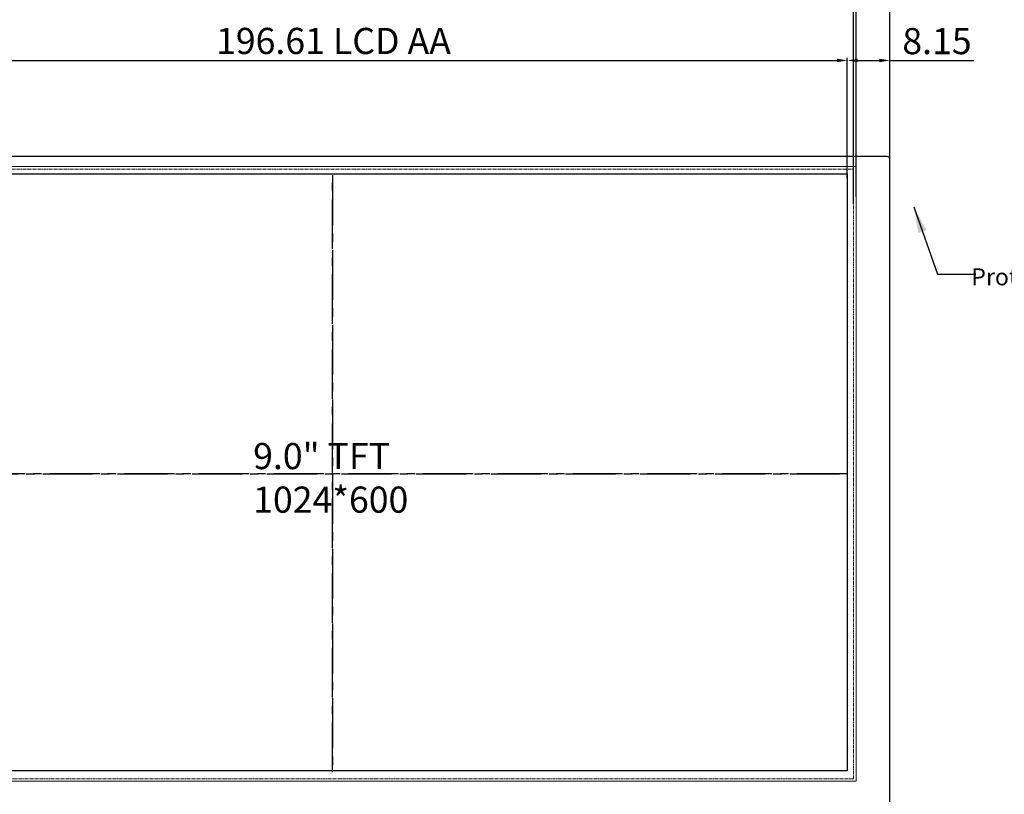
# Model space of a CAD drawing. Units: millimetres. Extents: x -1 to 7576, y -197 to 387.
# Drawn here: x 6892 to 7081, y 108 to 256 of the extents above; entities that cross this region are included whole.
import ezdxf

# ---------------------------------------------------------------- set-up
doc = ezdxf.new("R2010")
doc.units = ezdxf.units.MM
doc.header["$LTSCALE"] = 0.5
doc.header["$PDMODE"] = 34
doc.linetypes.add('CENTER', pattern=[2, 1.25, -0.25, 0.25, -0.25])
doc.linetypes.add('CENTER2', pattern=[28.575, 19.05, -3.175, 3.175, -3.175])
doc.layers.add('DIM', color=3, linetype='Continuous')
doc.layers.add('LCD', color=6, linetype='Continuous')
doc.layers.add('Lens', color=90, linetype='Continuous', lineweight=13)
doc.styles.add('Arial', font='arial.ttf')
doc.styles.get("Standard").update_dxf_attribs({"font": 'romant.shx', "height": 5})
doc.styles.add('WMF-ARIAL0', font='PMingLiU.ttf')
doc.dimstyles.get("Standard").update_dxf_attribs({"dimtxt": 5, "dimasz": 5, "dimexe": 1, "dimexo": 0.1, "dimgap": 0.09, "dimtad": 0, "dimzin": 0, "dimdsep": 46, "dimtxsty": 'Standard', "dimcen": 0.09, "dimclrd": 256, "dimclre": 256, "dimclrt": 256, "dimadec": 0, "dimazin": 0, "dimtfac": 1, "dimtmove": 0, "dimatfit": 3, "dimfxl": 0, "dimtolj": 1, "dimtzin": 0, "dimlwd": -1, "dimlwe": -1, "dimarcsym": 0})
doc.dimstyles.new('副本ISO-25', dxfattribs={"dimscale": 1.5, "dimtxt": 3, "dimasz": 2.5, "dimexe": 0.5, "dimexo": 0.3, "dimgap": 0.35, "dimtad": 1, "dimzin": 1, "dimdsep": 46, "dimtxsty": 'WMF-ARIAL0', "dimcen": 0, "dimadec": 0, "dimazin": 0, "dimtfac": 1, "dimtmove": 0, "dimatfit": 3, "dimfxl": 0, "dimarcsym": 0})

# ---------------------------------------------------------------- blocks, each defined once
blk = doc.blocks.new('*D81')
at = {"layer": 'Defpoints', "color": 0}
for p in [(7050.54, 248.14), (7050.54, 225.12), (6853.93, 222.11)]:
    blk.add_point(p, dxfattribs=at)
at = {"layer": 'DIM', "lineweight": -2}
for p, q in [((6853.93, 222.61), (6853.93, 248.64)), ((6855.93, 248.14), (7048.54, 248.14)), ((7050.54, 225.62), (7050.54, 248.64))]:
    blk.add_line(p, q, dxfattribs=at)
at = {"layer": 'DIM'}
for points in [[(6855.93, 248.47), (6855.93, 247.8), (6853.93, 248.14)], [(7048.54, 248.47), (7048.54, 247.8), (7050.54, 248.14)]]:
    blk.add_solid(points, dxfattribs=at)
at = {"layer": 'DIM', "insert": (6952.24, 251.22), "char_height": 5, "attachment_point": 5, "style": 'Arial'}
blk.add_mtext('196.61 LCD AA', dxfattribs=at)
blk = doc.blocks.new('*D82')
at = {"layer": 'Defpoints', "color": 0}
for p in [(6847.99, 301.94), (7058.69, 222.91), (6847.99, 220.77)]:
    blk.add_point(p, dxfattribs=at)
at = {"layer": 'DIM', "lineweight": -2}
for p, q in [((6847.99, 221.27), (6847.99, 302.44)), ((7056.69, 301.94), (6849.99, 301.94)), ((7058.69, 223.41), (7058.69, 302.44))]:
    blk.add_line(p, q, dxfattribs=at)
at = {"layer": 'DIM'}
for points in [[(6849.99, 302.27), (6849.99, 301.6), (6847.99, 301.94)], [(7056.69, 302.27), (7056.69, 301.6), (7058.69, 301.94)]]:
    blk.add_solid(points, dxfattribs=at)
at = {"layer": 'DIM', "insert": (6953.34, 305.03), "char_height": 5, "attachment_point": 5, "style": 'Arial'}
blk.add_mtext('*210.7%%P0.3 LCM OD', dxfattribs=at)
blk = doc.blocks.new('*D86')
at = {"layer": 'Defpoints', "color": 0}
for p in [(7058.69, 248.14), (7050.54, 225.82), (7058.69, 218.53)]:
    blk.add_point(p, dxfattribs=at)
at = {"layer": 'DIM', "lineweight": -2}
for p, q in [((7050.54, 226.32), (7050.54, 248.64)), ((7052.54, 248.14), (7056.69, 248.14)), ((7058.69, 219.03), (7058.69, 248.64)), ((7058.69, 248.14), (7074.72, 248.14))]:
    blk.add_line(p, q, dxfattribs=at)
at = {"layer": 'DIM'}
for points in [[(7052.54, 248.47), (7052.54, 247.8), (7050.54, 248.14)], [(7056.69, 248.47), (7056.69, 247.8), (7058.69, 248.14)]]:
    blk.add_solid(points, dxfattribs=at)
at = {"layer": 'DIM', "insert": (7067.7, 251.19), "char_height": 5, "attachment_point": 5, "style": 'Arial'}
blk.add_mtext('8.15', dxfattribs=at)
blk = doc.blocks.new('*D98')
at = {"layer": 'Defpoints', "color": 0}
for p in [(7052.25, 285.28), (7052.25, 224.2), (6852.24, 223)]:
    blk.add_point(p, dxfattribs=at)
at = {"layer": 'DIM', "lineweight": -2}
for p, q in [((6852.24, 223.5), (6852.24, 285.78)), ((6854.24, 285.28), (7050.25, 285.28)), ((7052.25, 224.7), (7052.25, 285.78))]:
    blk.add_line(p, q, dxfattribs=at)
at = {"layer": 'DIM'}
for points in [[(6854.24, 285.62), (6854.24, 284.95), (6852.24, 285.28)], [(7050.25, 285.62), (7050.25, 284.95), (7052.25, 285.28)]]:
    blk.add_solid(points, dxfattribs=at)
at = {"layer": 'DIM', "insert": (6952.24, 288.34), "char_height": 5, "attachment_point": 5, "style": 'Arial'}
blk.add_mtext('200.01{\\fArial|b0|i0|c134|p34;%%P}0.2 BZ VA', dxfattribs=at)
blk = doc.blocks.new('*D101')
at = {"layer": 'Defpoints', "color": 0}
for p in [(7051.75, 267.59), (6852.74, 218.78), (7051.75, 220.26)]:
    blk.add_point(p, dxfattribs=at)
at = {"layer": 'DIM', "lineweight": -2}
for p, q in [((6852.74, 219.28), (6852.74, 268.09)), ((6854.74, 267.59), (7049.75, 267.59)), ((7051.75, 220.76), (7051.75, 268.09))]:
    blk.add_line(p, q, dxfattribs=at)
at = {"layer": 'DIM'}
for points in [[(6854.74, 267.92), (6854.74, 267.25), (6852.74, 267.59)], [(7049.75, 267.92), (7049.75, 267.25), (7051.75, 267.59)]]:
    blk.add_solid(points, dxfattribs=at)
at = {"layer": 'DIM', "insert": (6952.24, 270.67), "char_height": 5, "attachment_point": 5, "style": 'Arial'}
blk.add_mtext('199.01{\\fArial|b0|i0|c134|p34;%%P}0.2 POL', dxfattribs=at)
blk = doc.blocks.new('*D107')
at = {"layer": 'Defpoints', "color": 0}
for p in [(7058.69, 267.75), (7051.75, 225.32), (7058.69, 225.32)]:
    blk.add_point(p, dxfattribs=at)
at = {"layer": 'DIM', "lineweight": -2}
for p, q in [((7051.75, 225.82), (7051.75, 268.25)), ((7053.75, 267.75), (7056.69, 267.75)), ((7058.69, 225.82), (7058.69, 268.25)), ((7058.69, 267.75), (7074.68, 267.75))]:
    blk.add_line(p, q, dxfattribs=at)
at = {"layer": 'DIM'}
for points in [[(7053.75, 268.09), (7053.75, 267.42), (7051.75, 267.75)], [(7056.69, 268.09), (7056.69, 267.42), (7058.69, 267.75)]]:
    blk.add_solid(points, dxfattribs=at)
at = {"layer": 'DIM', "insert": (7067.68, 270.81), "char_height": 5, "attachment_point": 5, "style": 'Arial'}
blk.add_mtext('6.94', dxfattribs=at)
blk = doc.blocks.new('*D108')
at = {"layer": 'Defpoints', "color": 0}
for p in [(7058.69, 285.28), (7052.25, 221.59), (7058.69, 221.59)]:
    blk.add_point(p, dxfattribs=at)
at = {"layer": 'DIM', "lineweight": -2}
for p, q in [((7052.25, 222.09), (7052.25, 285.78)), ((7054.25, 285.28), (7056.69, 285.28)), ((7058.69, 222.09), (7058.69, 285.78)), ((7058.69, 285.28), (7074.68, 285.28))]:
    blk.add_line(p, q, dxfattribs=at)
at = {"layer": 'DIM'}
for points in [[(7054.25, 285.62), (7054.25, 284.95), (7052.25, 285.28)], [(7056.69, 285.62), (7056.69, 284.95), (7058.69, 285.28)]]:
    blk.add_solid(points, dxfattribs=at)
at = {"layer": 'DIM', "insert": (7067.68, 288.34), "char_height": 5, "attachment_point": 5, "style": 'Arial'}
blk.add_mtext('6.44', dxfattribs=at)

msp = doc.modelspace()

# ---------------------------------------------------------------- linework, layer by layer
at = {"color": 6}
msp.add_lwpolyline([(6979.085, 103.272), (6979.085, 103.572), (6979.085, 103.272), (7058.185, 103.272, 0.4142144), (7058.685, 103.772), (7058.685, 229.272, 0.414215), (7058.185, 229.772), (6848.485, 229.771, 0.4142122), (6847.985, 229.271), (6847.985, 103.773, 0.4142128), (6848.485, 103.273), (6927.985, 103.273), (6927.985, 103.573), (6927.985, 103.273)], format="xyb", dxfattribs=at)
at = {"layer": 'DIM', "color": 1, "linetype": 'CENTER2'}
for points in [[(6952.085, 226.172), (6952.085, 112.022)], [(6853.781, 169.097), (7050.389, 169.097)]]:
    msp.add_lwpolyline(points, dxfattribs=at)
for points in [[(6952.085, 112.022), (6952.085, 226.172)], [(7050.389, 169.097), (6853.781, 169.097)]]:
    msp.add_lwpolyline(points, close=True, dxfattribs=at)
at = {"layer": 'LCD', "color": 4}
msp.add_lwpolyline([(6853.932, 226.471), (7050.54, 226.471), (7050.54, 112.321), (6853.932, 112.321)], close=True, dxfattribs=at)
at = {"layer": 'Lens', "color": 230}
msp.add_lwpolyline([(6979.085, 103.272), (7058.185, 103.272, 0.4142144), (7058.685, 103.772), (7058.685, 229.272, 0.414215), (7058.185, 229.772), (6848.485, 229.771, 0.4142122), (6847.985, 229.271), (6847.985, 103.773, 0.4142132), (6848.485, 103.273)], format="xyb", dxfattribs=at)
msp.add_lwpolyline([(6852.235, 110.291), (6852.235, 227.841), (7052.245, 227.841), (7052.245, 110.291)], close=True, dxfattribs=at)
at = {"layer": 'Lens', "color": 83, "linetype": 'CENTER'}
msp.add_lwpolyline([(6852.735, 110.791), (6852.735, 227.341), (7051.745, 227.341), (7051.745, 110.791)], close=True, dxfattribs=at)

# ---------------------------------------------------------------- texts
at = {"layer": 'DIM', "attachment_point": 1, "style": 'Arial'}
for s, insert, char_height, width in [('{\\fArial|b0|i0|c134|p34; \\fArial|b0|i0|c0|p34;Protect\\fArial|b0|i0|c134|p34; \\fArial|b0|i0|c0|p34;pull\\fArial|b0|i0|c134|p34; \\fArial|b0|i0|c0|p34;tape}', (7073.258, 208.382), 3.25, 36.77821), ('9.0" TFT\\P1024*600', (6936.877, 174.985), 5, 40.70165)]:
    msp.add_mtext(s, dxfattribs=dict(at, insert=insert, char_height=char_height, width=width))

# ---------------------------------------------------------------- dimensions: what is measured, and where the dimension line sits
at = {"layer": 'DIM', "color": 7}
for base, p1, p2, text, picture, middle in [((6847.985, 301.937), (7058.685, 222.911), (6847.985, 220.771), '*<>%%P0.3 LCM OD', '*D82', (6953.335, 305.026)), ((7052.245, 285.283), (6852.235, 222.998), (7052.245, 224.201), '<>{\\fArial|b0|i0|c134|p34;%%P}0.2 BZ VA', '*D98', (6952.24, 288.336)), ((7051.745, 267.586), (6852.735, 218.783), (7051.745, 220.257), '<>{\\fArial|b0|i0|c134|p34;%%P}0.2 POL', '*D101', (6952.24, 270.673)), ((7050.54, 248.138), (6853.932, 222.106), (7050.54, 225.117), '<> LCD AA', '*D81', (6952.236, 251.223))]:
    dim = msp.add_linear_dim(base=base, p1=p1, p2=p2, text=text, dimstyle='副本ISO-25', override={"dimscale": 1, "dimtxt": 5, "dimasz": 2, "dimexo": 0.5, "dimgap": 0.5, "dimzin": 9, "dimtxsty": 'Arial', "dimclrd": 256, "dimclre": 256, "dimclrt": 256, "dimazin": 2, "dimfxl": 0.8}, dxfattribs=at)
    dim.commit()
    dim.dimension.update_dxf_attribs({"geometry": picture, "text_midpoint": middle})
for base, p1, p2, picture, middle in [((7058.685, 285.283), (7052.245, 221.595), (7058.685, 221.595), '*D108', (7067.682, 288.336)), ((7058.685, 267.753), (7051.745, 225.325), (7058.685, 225.325), '*D107', (7067.682, 270.806)), ((7058.6851, 248.1378), (7050.5397, 225.8164), (7058.6851, 218.535), '*D86', (7067.7011, 251.1907))]:
    dim = msp.add_linear_dim(base=base, p1=p1, p2=p2, dimstyle='副本ISO-25', override={"dimscale": 1, "dimtxt": 5, "dimasz": 2, "dimexo": 0.5, "dimgap": 0.5, "dimzin": 9, "dimtxsty": 'Arial', "dimclrd": 256, "dimclre": 256, "dimclrt": 256, "dimazin": 2, "dimfxl": 0.8}, dxfattribs=at)
    dim.commit()
    dim.dimension.update_dxf_attribs({"geometry": picture, "text_midpoint": middle})

# ---------------------------------------------------------------- leaders
at = {"layer": 'DIM'}
msp.add_leader([(7063.261, 220.118), (7067.766, 207.289), (7075.111, 207.289)], dimstyle='Standard', override={"dimgap": 0.09, "dimtad": 0, "dimfxl": 0.2, "dimarcsym": 1}, dxfattribs=at)

doc.saveas('drawing.dxf')
